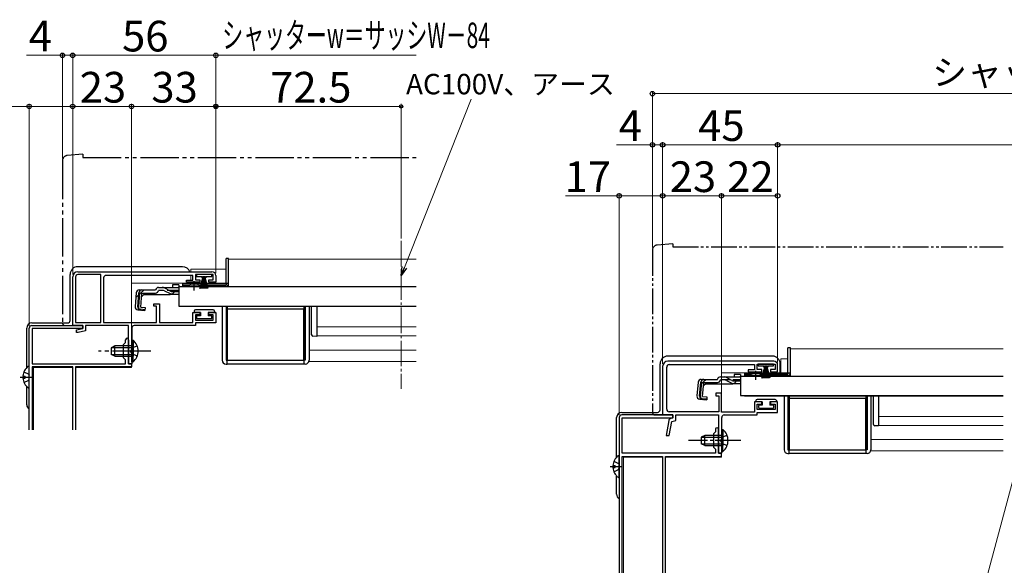
# Model space of a CAD drawing. Extents: x 0 to 1402, y 0 to 2092.
# Drawn here: x 504 to 890, y 1255 to 1469 of the extents above; entities that cross this region are included whole.
import ezdxf

# ---------------------------------------------------------------- set-up
doc = ezdxf.new("R2010")
doc.units = 0
for name, pattern in [('YCENTER_1', [13, 10, -1, 1, -1]), ('YDIVIDE_1', [15, 10, -1, 1, -1, 1, -1]), ('YHIDDEN_1', [4, 3, -1])]:
    doc.linetypes.add(name, pattern=pattern)
for name, color, linetype, lineweight in [('YKK_11', 7, 'CONTINUOUS', 30), ('YKK_12', 2, 'CONTINUOUS', 13), ('YKK_13', 4, 'CONTINUOUS', 30), ('YKK_D', 6, 'CONTINUOUS', 13)]:
    doc.layers.add(name, color=color, linetype=linetype, lineweight=lineweight)
doc.styles.add('text-b', font='txt')

msp = doc.modelspace()

# ---------------------------------------------------------------- linework, layer by layer
at = {"layer": 'YKK_11', "linetype": 'ByBlock', "lineweight": -2, "ltscale": 0.5}
for p, q in [((525.14, 1349.3), (525.14, 1368.3)), ((526.24, 1368.3), (526.24, 1350.4)), ((527.14, 1370.3), (579.64, 1370.3)), ((536.14, 1369.2), (527.14, 1369.2)), ((536.14, 1350.4), (536.14, 1369.2)), ((537.24, 1367.9), (537.24, 1350.5)), ((572.14, 1368.9), (538.24, 1368.9)), ((572.14, 1367), (572.14, 1368.9)), ((580.14, 1369.2), (573.14, 1369.2)), ((573.14, 1369.2), (573.14, 1367.1)), ((580.14, 1367.1), (580.14, 1369.2)), ((581.14, 1368.8), (581.14, 1366.2)), ((569.64, 1366.2), (569.64, 1367)), ((569.64, 1367), (572.14, 1367)), ((574.89, 1366.2), (569.64, 1366.2)), ((573.14, 1367.1), (574.89, 1367.1)), ((574.89, 1367.1), (574.89, 1366.2)), ((578.39, 1366.2), (578.39, 1367.1)), ((578.39, 1367.1), (580.14, 1367.1)), ((581.14, 1366.2), (578.39, 1366.2)), ((556.94, 1356.8), (556.94, 1357.8)), ((556.94, 1357.8), (559.14, 1357.8)), ((557.94, 1356.8), (556.94, 1356.8)), ((557.94, 1350.5), (557.94, 1356.8)), ((559.14, 1357.8), (559.14, 1350.4)), ((572.14, 1350.4), (572.14, 1354.4)), ((572.14, 1354.4), (574.89, 1354.4)), ((574.89, 1353.5), (573.14, 1353.5)), ((573.14, 1353.5), (573.14, 1351.4)), ((574.89, 1354.4), (574.89, 1353.5)), ((578.39, 1353.5), (578.39, 1354.4)), ((578.39, 1354.4), (581.14, 1354.4)), ((580.14, 1353.5), (578.39, 1353.5)), ((580.14, 1351.4), (580.14, 1353.5)), ((581.14, 1354.4), (581.14, 1350.3)), ((529.14, 1349.3), (525.14, 1349.3)), ((526.24, 1350.4), (536.14, 1350.4)), ((529.14, 1348.1), (529.14, 1349.3)), ((547.04, 1349.3), (530.14, 1349.3)), ((530.14, 1349.3), (530.14, 1347.18)), ((537.24, 1350.5), (557.94, 1350.5)), ((547.04, 1334.3), (547.04, 1349.3)), ((573.14, 1349.3), (549.24, 1349.3)), ((559.14, 1350.4), (572.14, 1350.4)), ((573.14, 1351.4), (580.14, 1351.4)), ((581.14, 1350.3), (573.14, 1350.3)), ((573.14, 1350.3), (573.14, 1349.3)), ((526.64, 1347.6), (529.14, 1348.1)), ((526.64, 1346.6), (526.64, 1347.6)), ((527.25, 1346.6), (526.64, 1346.6)), ((530.14, 1347.18), (527.25, 1346.6)), ((548.24, 1348.3), (548.24, 1339.76)), ((548.24, 1339.76), (548.12, 1339.57)), ((548.12, 1339.57), (548.12, 1339.03)), ((548.12, 1339.03), (548.24, 1338.84)), ((548.24, 1338.84), (548.24, 1334.3)), ((548.24, 1334.3), (547.04, 1334.3)), ((755.96, 1333.3), (755.96, 1314.3)), ((757.56, 1316.5), (757.56, 1333)), ((799.46, 1335.3), (757.96, 1335.3)), ((758.56, 1334), (791.96, 1334)), ((791.96, 1334), (791.96, 1332)), ((792.96, 1332.1), (792.96, 1334.2)), ((792.96, 1334.2), (799.96, 1334.2)), ((799.96, 1334.2), (799.96, 1332.1)), ((800.96, 1331.2), (800.96, 1333.8)), ((791.96, 1332), (789.46, 1332)), ((789.46, 1332), (789.46, 1331.2)), ((789.46, 1331.2), (794.71, 1331.2)), ((794.71, 1332.1), (792.96, 1332.1)), ((794.71, 1331.2), (794.71, 1332.1)), ((799.96, 1332.1), (798.21, 1332.1)), ((798.21, 1332.1), (798.21, 1331.2)), ((798.21, 1331.2), (800.96, 1331.2)), ((778.96, 1322.8), (776.76, 1322.8)), ((776.76, 1322.8), (776.76, 1321.8)), ((776.76, 1321.8), (777.96, 1321.8)), ((777.96, 1321.8), (777.96, 1315.5)), ((778.96, 1315.4), (778.96, 1322.8)), ((794.71, 1319.4), (791.96, 1319.4)), ((791.96, 1319.4), (791.96, 1315.4)), ((792.96, 1316.4), (792.96, 1318.5)), ((792.96, 1318.5), (794.71, 1318.5)), ((794.71, 1318.5), (794.71, 1319.4)), ((800.96, 1319.4), (798.21, 1319.4)), ((798.21, 1319.4), (798.21, 1318.5)), ((798.21, 1318.5), (799.96, 1318.5)), ((799.96, 1318.5), (799.96, 1316.4)), ((800.96, 1315.3), (800.96, 1319.4)), ((759.96, 1314.3), (739.96, 1314.3)), ((755.96, 1314.3), (759.96, 1314.3)), ((777.96, 1315.5), (758.56, 1315.5)), ((759.96, 1313.1), (759.96, 1314.3)), ((759.96, 1314.3), (759.96, 1313.1)), ((761.16, 1312.11), (761.16, 1314.3)), ((761.16, 1314.3), (777.86, 1314.3)), ((777.86, 1314.3), (777.86, 1299.3)), ((791.96, 1315.4), (778.96, 1315.4)), ((780.06, 1314.3), (792.96, 1314.3)), ((799.96, 1316.4), (792.96, 1316.4)), ((792.96, 1314.3), (792.96, 1315.3)), ((792.96, 1315.3), (800.96, 1315.3)), ((738.96, 1313.3), (738.96, 1208.3)), ((740.16, 1299.3), (740.16, 1313.1)), ((740.16, 1313.1), (759.96, 1313.1)), ((758.34, 1312.12), (757.31, 1306.3)), ((758.53, 1306.3), (759.5, 1311.78)), ((759.96, 1313.1), (759.13, 1312.93)), ((759.5, 1311.78), (761.16, 1312.11)), ((779.06, 1304.75), (779.06, 1313.3)), ((757.31, 1306.3), (758.53, 1306.3)), ((776.66, 1307.7), (775.86, 1306.9)), ((775.86, 1306.9), (775.86, 1301.7)), ((776.66, 1308.7), (776.66, 1307.7)), ((777.86, 1304.75), (777.86, 1308.7)), ((777.74, 1304.57), (777.86, 1304.75)), ((777.74, 1304.02), (777.74, 1304.57)), ((777.86, 1303.84), (777.74, 1304.02)), ((777.86, 1299.3), (777.86, 1303.84)), ((778.94, 1304.57), (779.06, 1304.75)), ((778.94, 1304.02), (778.94, 1304.57)), ((779.06, 1303.84), (778.94, 1304.02)), ((779.06, 1299.3), (779.06, 1303.84)), ((776.66, 1299.3), (740.16, 1299.3)), ((775.86, 1301.7), (776.66, 1300.9)), ((776.66, 1300.9), (776.66, 1299.3)), ((778.96, 1299.3), (777.86, 1299.3)), ((777.86, 1299.3), (779.06, 1299.3)), ((778.96, 1298.1), (778.96, 1299.3)), ((740.16, 1211.5), (740.16, 1298.1)), ((740.16, 1298.1), (755.96, 1298.1)), ((755.96, 1298.1), (755.96, 1211.5)), ((757.06, 1218.3), (757.06, 1298.1)), ((757.06, 1298.1), (778.96, 1298.1))]:
    msp.add_line(p, q, dxfattribs=at)
at = {"layer": 'YKK_11'}
for p, q in [((509.14, 1349.3), (529.14, 1349.3)), ((529.14, 1349.3), (529.14, 1348.1)), ((508.14, 1308.53), (508.14, 1348.3)), ((529.14, 1348.1), (509.34, 1348.1)), ((509.34, 1348.1), (509.34, 1334.3)), ((545.04, 1341.9), (545.84, 1342.7)), ((545.04, 1336.7), (545.04, 1341.9)), ((545.84, 1342.7), (545.84, 1343.7)), ((547.04, 1343.7), (547.04, 1339.76)), ((547.04, 1339.76), (546.92, 1339.57)), ((546.92, 1339.57), (546.92, 1339.03)), ((546.92, 1339.03), (547.04, 1338.84)), ((547.04, 1338.84), (547.04, 1334.3)), ((509.34, 1334.3), (545.84, 1334.3)), ((525.14, 1333.1), (509.34, 1333.1)), ((509.34, 1333.1), (509.34, 1308.53)), ((525.14, 1308.53), (525.14, 1333.1)), ((548.14, 1333.1), (526.24, 1333.1)), ((526.24, 1333.1), (526.24, 1308.53)), ((545.84, 1335.9), (545.04, 1336.7)), ((545.84, 1334.3), (545.84, 1335.9)), ((547.04, 1334.3), (548.14, 1334.3)), ((548.14, 1334.3), (548.14, 1333.1))]:
    msp.add_line(p, q, dxfattribs=at)
at = {"layer": 'YKK_11', "linetype": 'ByBlock', "lineweight": -2, "ltscale": 0.5}
for centre, radius, start, end in [((527.14, 1368.3), 2, 90, 180), ((527.14, 1368.3), 0.9, 90, 180), ((538.24, 1367.9), 1, 90, 180), ((579.64, 1368.8), 1.5, 0, 90), ((549.24, 1348.3), 1, 90, 180), ((757.96, 1333.3), 2, 90, 180), ((758.56, 1333), 1, 90, 180), ((799.46, 1333.8), 1.5, 0, 90), ((739.96, 1313.3), 1, 90, 180), ((758.56, 1316.5), 1, 180, 270), ((780.06, 1313.3), 1, 90, 180), ((759.33, 1311.95), 1, 101.3099, 170), ((777.26, 1308.7), 0.6, 360, 180)]:
    msp.add_arc(centre, radius, start, end, dxfattribs=at)
at = {"layer": 'YKK_11'}
for centre, radius, start in [((509.14, 1348.3), 1, 90), ((546.44, 1343.7), 0.6, 0)]:
    msp.add_arc(centre, radius, start, 180, dxfattribs=at)
at = {"layer": 'YKK_12', "linetype": 'YCENTER_1'}
msp.add_line((653.64, 1382.35), (653.64, 1324.56), dxfattribs=at)
at = {"layer": 'YKK_12', "ltscale": 1.5}
for p, q in [((586.14, 1375.2), (659.54, 1375.2)), ((586.14, 1375.2), (586.14, 1364.7)), ((585.14, 1371.3), (571.34, 1371.3)), ((571.34, 1370.3), (571.34, 1371.3)), ((571.34, 1367.3), (571.34, 1368.9)), ((586.14, 1371.3), (586.14, 1371.3)), ((548.14, 1365.8), (548.14, 1351.7)), ((585.14, 1365.8), (548.14, 1365.8)), ((568.14, 1364.7), (569.89, 1364.7)), ((568.14, 1364.7), (568.14, 1364.5)), ((571.34, 1367), (571.34, 1367.3)), ((571.34, 1365.8), (571.34, 1366.2)), ((575.39, 1364.7), (586.14, 1364.7)), ((580.64, 1365.8), (585.14, 1365.8)), ((586.14, 1365.8), (586.14, 1365.8)), ((586.14, 1365.8), (586.14, 1365.8)), ((568.14, 1356.9), (568.14, 1356.7)), ((659.54, 1356.7), (568.14, 1356.7)), ((659.54, 1348.71), (620.64, 1348.71)), ((659.54, 1345.2), (620.64, 1345.2)), ((617.64, 1339.7), (659.54, 1339.7)), ((548.14, 1334.38), (548.14, 1332.8)), ((617.64, 1335.2), (659.54, 1335.2)), ((525.14, 1332.8), (509.84, 1332.8)), ((509.84, 1332.8), (509.84, 1308.53)), ((548.14, 1332.8), (526.24, 1332.8))]:
    msp.add_line(p, q, dxfattribs=at)
at = {"layer": 'YKK_12'}
for p, q in [((805.96, 1340.2), (889.21, 1340.2)), ((805.96, 1340.2), (805.96, 1329.7)), ((804.96, 1336.3), (802.16, 1336.3)), ((802.16, 1336.3), (802.16, 1330.8)), ((778.96, 1330.8), (778.96, 1329.18)), ((804.96, 1330.8), (778.96, 1330.8)), ((787.96, 1329.7), (789.71, 1329.7)), ((787.96, 1329.7), (787.96, 1329.5)), ((795.21, 1329.7), (805.96, 1329.7)), ((805.96, 1330.8), (805.96, 1330.8)), ((778.96, 1326.48), (778.96, 1315.5)), ((787.96, 1321.9), (787.96, 1321.7)), ((889.21, 1321.7), (787.96, 1321.7)), ((889.21, 1313.7), (840.46, 1313.7)), ((889.21, 1310.2), (840.46, 1310.2)), ((837.46, 1304.7), (889.21, 1304.7)), ((778.96, 1299.37), (778.96, 1297.8)), ((837.46, 1300.2), (889.21, 1300.2)), ((755.96, 1297.8), (740.66, 1297.8)), ((740.66, 1297.8), (740.66, 1211.5)), ((778.96, 1297.8), (757.06, 1297.8))]:
    msp.add_line(p, q, dxfattribs=at)
at = {"layer": 'YKK_13', "linetype": 'YDIVIDE_1', "ltscale": 1.5}
for p, q in [((529.14, 1416.3), (522.97, 1415.76)), ((529.14, 1416.3), (529.14, 1415)), ((529.14, 1415), (659.54, 1415)), ((521.14, 1413.77), (521.14, 1350.3)), ((522.14, 1349.3), (525.14, 1349.3)), ((525.14, 1349.3), (525.14, 1349.6))]:
    msp.add_line(p, q, dxfattribs=at)
at = {"layer": 'YKK_13', "linetype": 'YDIVIDE_1'}
for p, q in [((759.96, 1381.3), (753.79, 1380.76)), ((759.96, 1381.3), (759.96, 1380)), ((759.96, 1380), (889.21, 1380)), ((751.96, 1378.76), (751.96, 1315.3)), ((752.96, 1314.3), (755.96, 1314.3)), ((755.96, 1314.3), (755.96, 1314.6))]:
    msp.add_line(p, q, dxfattribs=at)
at = {"layer": 'YKK_13', "ltscale": 1.5}
for p, q in [((586.14, 1375.5), (585.14, 1375.5)), ((585.14, 1365.66), (585.14, 1375.5)), ((586.14, 1365.7), (586.14, 1375.5)), ((568.14, 1372.3), (527.14, 1372.3)), ((524.14, 1351.3), (524.14, 1369.3)), ((573.54, 1369.2), (573.54, 1368.45)), ((579.54, 1369.2), (573.54, 1369.2)), ((573.54, 1368.45), (575.79, 1368.45)), ((574.89, 1363.7), (576.23, 1368.45)), ((575.24, 1363.7), (576.29, 1368.45)), ((576.35, 1368.45), (575.59, 1363.7)), ((575.79, 1367.95), (575.79, 1368.45)), ((576.04, 1367.95), (575.79, 1367.95)), ((575.89, 1363.7), (576.41, 1368.45)), ((576.04, 1368.45), (576.04, 1367.95)), ((576.04, 1368.45), (577.04, 1368.45)), ((576.48, 1368.45), (576.14, 1363.7)), ((576.29, 1368.45), (576.79, 1368.45)), ((576.54, 1368.45), (576.54, 1363.7)), ((576.6, 1368.45), (576.94, 1363.7)), ((577.19, 1363.7), (576.66, 1368.45)), ((576.73, 1368.45), (577.49, 1363.7)), ((577.84, 1363.7), (576.79, 1368.45)), ((578.19, 1363.7), (576.85, 1368.45)), ((577.04, 1367.95), (577.04, 1368.45)), ((577.29, 1367.95), (577.04, 1367.95)), ((577.29, 1368.45), (579.54, 1368.45)), ((577.29, 1368.45), (577.29, 1367.95)), ((579.54, 1368.45), (579.54, 1369.2)), ((558.76, 1364.18), (560.21, 1364.18)), ((560.21, 1364.18), (566.64, 1364.18)), ((563.19, 1362.83), (561.17, 1363.94)), ((566.64, 1365.18), (564.14, 1365.18)), ((564.14, 1365.18), (564.14, 1364.18)), ((566.64, 1365.18), (566.64, 1364.18)), ((566.64, 1364.5), (566.64, 1356.9)), ((566.64, 1364.5), (659.54, 1364.5)), ((566.64, 1364.18), (566.64, 1364.41)), ((572.64, 1365.7), (568.14, 1365.7)), ((568.14, 1365.7), (568.14, 1365.2)), ((568.14, 1365.2), (570.77, 1365.2)), ((568.14, 1365.2), (568.14, 1364.7)), ((568.14, 1364.7), (585.14, 1364.7)), ((569.89, 1364.5), (569.89, 1364.83)), ((569.89, 1364.83), (575.39, 1364.83)), ((569.89, 1364.5), (575.39, 1364.5)), ((571.14, 1365.8), (571.14, 1366.2)), ((585.14, 1365.7), (572.64, 1365.7)), ((574.51, 1365.2), (585.14, 1365.2)), ((575.39, 1364.5), (575.39, 1364.83)), ((586.14, 1365.66), (585.14, 1365.66)), ((585.14, 1365.66), (585.14, 1365.2)), ((586.14, 1365.7), (586.14, 1365.66)), ((550.02, 1362.08), (549.55, 1356.71)), ((550.58, 1356.62), (551.06, 1362.08)), ((551.34, 1362.09), (550.86, 1356.62)), ((551.34, 1362.09), (551.05, 1362.12)), ((551.21, 1363.18), (557.57, 1363.18)), ((551.78, 1356.52), (552.26, 1361.98)), ((553.03, 1361.48), (552.14, 1360.66)), ((552.26, 1361.98), (557.57, 1361.98)), ((553.03, 1361.48), (563.24, 1361.48)), ((557.57, 1363.18), (557.6, 1363.29)), ((560.27, 1362.98), (558.75, 1362.98)), ((561.12, 1362.79), (563.23, 1361.79)), ((564.09, 1361.6), (566.64, 1361.6)), ((564.15, 1362.58), (566.64, 1362.58)), ((551.78, 1356.52), (553.47, 1356.37)), ((553.47, 1356.37), (553.37, 1355.17)), ((566.64, 1356.9), (659.54, 1356.9)), ((583.64, 1356.7), (583.64, 1335.7)), ((585.14, 1356.7), (585.14, 1335.7)), ((585.64, 1356.7), (585.64, 1335.7)), ((615.64, 1356.7), (615.64, 1335.7)), ((616.14, 1356.7), (616.14, 1335.7)), ((617.64, 1356.7), (617.64, 1335.7)), ((618.64, 1354.09), (618.64, 1356.7)), ((620.64, 1356.7), (620.64, 1354.09)), ((550.64, 1355.41), (553.37, 1355.17)), ((553.39, 1355.46), (551.68, 1355.64)), ((572.64, 1354.9), (572.64, 1354.4)), ((575.14, 1354.4), (572.64, 1354.4)), ((580.14, 1355.4), (573.14, 1355.4)), ((573.64, 1352.8), (573.64, 1352.3)), ((575.14, 1353.1), (573.94, 1353.1)), ((575.14, 1354.4), (575.14, 1353.1)), ((578.14, 1354.4), (578.14, 1353.1)), ((580.64, 1354.4), (578.14, 1354.4)), ((579.34, 1353.1), (578.14, 1353.1)), ((579.64, 1352.3), (579.64, 1352.8)), ((580.64, 1354.9), (580.64, 1354.4)), ((615.64, 1355.7), (585.64, 1355.7)), ((585.64, 1355.7), (585.64, 1335.7)), ((615.64, 1335.7), (615.64, 1355.7)), ((618.64, 1348.72), (618.64, 1354.09)), ((620.64, 1354.09), (620.64, 1349.06)), ((509.14, 1350.3), (523.14, 1350.3)), ((573.94, 1352), (579.34, 1352)), ((618.64, 1345.58), (618.64, 1348.41)), ((620.64, 1348.44), (620.64, 1345.5)), ((507.14, 1332.79), (507.14, 1348.3)), ((620.64, 1345), (619.11, 1345.08)), ((620.64, 1345.5), (620.64, 1345)), ((541.64, 1341.3), (540.24, 1340.6)), ((540.33, 1340.65), (548.24, 1340.65)), ((548.24, 1341.3), (541.64, 1341.3)), ((541.64, 1337.3), (541.64, 1341.3)), ((548.24, 1343.55), (548.24, 1337.3)), ((548.24, 1343.55), (548.75, 1343.55)), ((548.24, 1335.05), (548.24, 1341.3)), ((548.75, 1343.55), (548.75, 1337.3)), ((548.75, 1335.05), (548.75, 1341.3)), ((540.24, 1340.6), (540.24, 1338)), ((541.64, 1337.3), (540.24, 1338)), ((540.33, 1337.96), (548.24, 1337.96)), ((541.64, 1337.3), (548.24, 1337.3)), ((508.14, 1325.12), (508.14, 1333.08)), ((548.24, 1335.05), (548.75, 1335.05)), ((585.14, 1335.7), (585.64, 1335.7)), ((585.14, 1334.2), (585.64, 1334.2)), ((585.64, 1334.2), (585.64, 1335.7)), ((585.64, 1335.7), (615.64, 1335.7)), ((615.64, 1334.2), (585.64, 1334.2)), ((615.64, 1335.7), (615.64, 1334.2)), ((616.14, 1335.7), (615.64, 1335.7)), ((616.14, 1334.2), (615.64, 1334.2)), ((505.66, 1329.52), (506.54, 1329.52)), ((506.54, 1328.67), (506.54, 1329.52)), ((505.66, 1328.67), (506.54, 1328.67)), ((507.14, 1318.3), (507.14, 1325.41))]:
    msp.add_line(p, q, dxfattribs=at)
at = {"layer": 'YKK_13', "linetype": 'YCENTER_1', "ltscale": 1.5}
for p, q in [((572.64, 1362.98), (572.64, 1366.6)), ((555.74, 1339.3), (535.24, 1339.3)), ((504.64, 1329.1), (509.18, 1329.1))]:
    msp.add_line(p, q, dxfattribs=at)
at = {"layer": 'YKK_13', "linetype": 'YHIDDEN_1', "ltscale": 1.5}
for p, q in [((553.11, 1363.18), (549.85, 1360.19)), ((566.64, 1362.98), (560.27, 1362.98)), ((550.34, 1341.38), (548.43, 1340.45)), ((548.43, 1340.45), (547.82, 1339.3)), ((548.43, 1338.16), (547.82, 1339.3)), ((550.34, 1337.23), (548.43, 1338.16)), ((506.06, 1331.17), (507.93, 1330.24)), ((507.93, 1330.24), (508.14, 1329.85)), ((506.06, 1327.02), (507.93, 1327.95)), ((507.93, 1327.95), (508.14, 1328.35))]:
    msp.add_line(p, q, dxfattribs=at)
at = {"layer": 'YKK_13'}
for p, q in [((798.96, 1337.3), (757.96, 1337.3)), ((805.96, 1340.5), (804.96, 1340.5)), ((804.96, 1330.65), (804.96, 1340.5)), ((805.96, 1330.7), (805.96, 1340.5)), ((754.96, 1316.3), (754.96, 1334.3)), ((793.36, 1334.2), (793.36, 1333.45)), ((799.36, 1334.2), (793.36, 1334.2)), ((793.36, 1333.45), (795.61, 1333.45)), ((794.71, 1328.7), (796.05, 1333.45)), ((795.06, 1328.7), (796.11, 1333.45)), ((796.17, 1333.45), (795.41, 1328.7)), ((795.61, 1332.95), (795.61, 1333.45)), ((795.86, 1332.95), (795.61, 1332.95)), ((795.71, 1328.7), (796.24, 1333.45)), ((795.86, 1333.45), (795.86, 1332.95)), ((795.86, 1333.45), (796.86, 1333.45)), ((796.3, 1333.45), (795.96, 1328.7)), ((796.11, 1333.45), (796.61, 1333.45)), ((796.36, 1333.45), (796.36, 1328.7)), ((796.42, 1333.45), (796.76, 1328.7)), ((797.01, 1328.7), (796.49, 1333.45)), ((796.55, 1333.45), (797.31, 1328.7)), ((797.66, 1328.7), (796.61, 1333.45)), ((798.01, 1328.7), (796.67, 1333.45)), ((796.86, 1332.95), (796.86, 1333.45)), ((797.11, 1332.95), (796.86, 1332.95)), ((797.11, 1333.45), (799.36, 1333.45)), ((797.11, 1333.45), (797.11, 1332.95)), ((799.36, 1333.45), (799.36, 1334.2)), ((801.96, 1330.8), (801.96, 1334.3)), ((778.58, 1329.18), (780.03, 1329.18)), ((780.03, 1329.18), (786.46, 1329.18)), ((786.46, 1330.18), (783.96, 1330.18)), ((783.96, 1330.18), (783.96, 1329.18)), ((786.46, 1330.18), (786.46, 1329.18)), ((786.46, 1329.5), (786.46, 1321.9)), ((786.46, 1329.5), (889.21, 1329.5)), ((786.46, 1329.18), (786.46, 1329.41)), ((792.46, 1330.7), (787.96, 1330.7)), ((787.96, 1330.7), (787.96, 1330.2)), ((787.96, 1330.2), (790.59, 1330.2)), ((787.96, 1330.2), (787.96, 1329.7)), ((787.96, 1329.7), (804.96, 1329.7)), ((789.71, 1329.5), (789.71, 1329.83)), ((789.71, 1329.83), (795.21, 1329.83)), ((789.71, 1329.5), (795.21, 1329.5)), ((804.96, 1330.7), (792.46, 1330.7)), ((794.33, 1330.2), (804.96, 1330.2)), ((795.21, 1329.5), (795.21, 1329.83)), ((805.96, 1330.65), (804.96, 1330.65)), ((804.96, 1330.65), (804.96, 1330.2)), ((805.96, 1330.7), (805.96, 1330.65)), ((769.84, 1327.08), (769.37, 1321.71)), ((770.41, 1321.62), (770.88, 1327.08)), ((771.16, 1327.09), (770.68, 1321.62)), ((771.16, 1327.09), (770.87, 1327.12)), ((771.03, 1328.18), (777.39, 1328.18)), ((771.6, 1321.51), (772.08, 1326.98)), ((772.86, 1326.48), (771.96, 1325.66)), ((772.08, 1326.98), (777.39, 1326.98)), ((772.86, 1326.48), (783.06, 1326.48)), ((777.39, 1328.18), (777.42, 1328.29)), ((780.09, 1327.98), (778.58, 1327.98)), ((780.94, 1327.78), (783.05, 1326.79)), ((783.01, 1327.82), (780.99, 1328.93)), ((783.91, 1326.6), (786.46, 1326.6)), ((783.97, 1327.58), (786.46, 1327.58)), ((771.6, 1321.51), (773.29, 1321.37)), ((773.29, 1321.37), (773.19, 1320.17)), ((786.46, 1321.9), (889.21, 1321.9)), ((803.46, 1321.7), (803.46, 1300.7)), ((804.96, 1321.7), (804.96, 1300.7)), ((805.46, 1321.7), (805.46, 1300.7)), ((835.46, 1321.7), (835.46, 1300.7)), ((835.96, 1321.7), (835.96, 1300.7)), ((837.46, 1321.7), (837.46, 1300.7)), ((838.46, 1319.09), (838.46, 1321.7)), ((840.46, 1321.7), (840.46, 1319.09)), ((770.46, 1320.41), (773.19, 1320.17)), ((773.21, 1320.46), (771.5, 1320.63)), ((792.46, 1319.9), (792.46, 1319.4)), ((794.96, 1319.4), (792.46, 1319.4)), ((799.96, 1320.4), (792.96, 1320.4)), ((793.46, 1317.8), (793.46, 1317.3)), ((794.96, 1318.1), (793.76, 1318.1)), ((794.96, 1319.4), (794.96, 1318.1)), ((797.96, 1319.4), (797.96, 1318.1)), ((800.46, 1319.4), (797.96, 1319.4)), ((799.16, 1318.1), (797.96, 1318.1)), ((799.46, 1317.3), (799.46, 1317.8)), ((800.46, 1319.9), (800.46, 1319.4)), ((835.46, 1320.7), (805.46, 1320.7)), ((805.46, 1320.7), (805.46, 1300.7)), ((835.46, 1300.7), (835.46, 1320.7)), ((838.46, 1313.72), (838.46, 1319.09)), ((840.46, 1319.09), (840.46, 1314.06)), ((739.96, 1315.3), (753.96, 1315.3)), ((793.76, 1317), (799.16, 1317)), ((737.96, 1297.79), (737.96, 1313.3)), ((838.46, 1310.58), (838.46, 1313.4)), ((840.46, 1310), (838.93, 1310.08)), ((840.46, 1313.43), (840.46, 1310.5)), ((840.46, 1310.5), (840.46, 1310)), ((772.46, 1306.3), (771.06, 1305.6)), ((779.06, 1306.3), (772.46, 1306.3)), ((772.46, 1302.3), (772.46, 1306.3)), ((779.06, 1308.55), (779.06, 1302.3)), ((779.06, 1308.55), (779.57, 1308.55)), ((779.06, 1300.05), (779.06, 1306.3)), ((779.57, 1308.55), (779.57, 1302.3)), ((779.57, 1300.05), (779.57, 1306.3)), ((771.06, 1305.6), (771.06, 1303)), ((772.46, 1302.3), (771.06, 1303)), ((771.15, 1305.64), (779.06, 1305.64)), ((771.15, 1302.95), (779.06, 1302.95)), ((772.46, 1302.3), (779.06, 1302.3)), ((779.06, 1300.05), (779.57, 1300.05)), ((804.96, 1300.7), (805.46, 1300.7)), ((804.96, 1299.2), (805.46, 1299.2)), ((805.46, 1299.2), (805.46, 1300.7)), ((805.46, 1300.7), (835.46, 1300.7)), ((835.46, 1299.2), (805.46, 1299.2)), ((835.46, 1300.7), (835.46, 1299.2)), ((835.96, 1300.7), (835.46, 1300.7)), ((835.96, 1299.2), (835.46, 1299.2)), ((736.48, 1294.52), (737.36, 1294.52)), ((737.36, 1293.67), (737.36, 1294.52)), ((738.96, 1290.12), (738.96, 1298.07)), ((736.48, 1293.67), (737.36, 1293.67)), ((737.96, 1283.3), (737.96, 1290.4))]:
    msp.add_line(p, q, dxfattribs=at)
at = {"layer": 'YKK_13', "linetype": 'YCENTER_1'}
for p, q in [((792.46, 1327.98), (792.46, 1331.6)), ((786.56, 1304.3), (766.06, 1304.3)), ((735.46, 1294.1), (740, 1294.1))]:
    msp.add_line(p, q, dxfattribs=at)
at = {"layer": 'YKK_13', "linetype": 'YHIDDEN_1'}
for p, q in [((772.94, 1328.18), (769.67, 1325.19)), ((786.46, 1327.98), (780.09, 1327.98)), ((781.16, 1306.37), (779.25, 1305.44)), ((779.25, 1305.44), (778.64, 1304.3)), ((779.25, 1303.15), (778.64, 1304.3)), ((781.16, 1302.22), (779.25, 1303.15)), ((736.88, 1296.17), (738.75, 1295.24)), ((738.75, 1295.24), (738.96, 1294.84)), ((736.88, 1292.02), (738.75, 1292.95)), ((738.75, 1292.95), (738.96, 1293.35))]:
    msp.add_line(p, q, dxfattribs=at)
at = {"layer": 'YKK_13', "linetype": 'YDIVIDE_1', "ltscale": 1.5}
for centre, radius, start, end in [((523.14, 1413.77), 2, 95, 180), ((522.14, 1350.3), 1, 180, 270)]:
    msp.add_arc(centre, radius, start, end, dxfattribs=at)
at = {"layer": 'YKK_13', "linetype": 'YDIVIDE_1'}
for centre, radius, start, end in [((753.96, 1378.76), 2, 95, 180), ((752.96, 1315.3), 1, 180, 270)]:
    msp.add_arc(centre, radius, start, end, dxfattribs=at)
at = {"layer": 'YKK_13', "ltscale": 1.5}
for centre, radius, start, end in [((527.14, 1369.3), 3, 90, 180), ((568.14, 1369.3), 3, 19.4722, 90), ((558.76, 1362.98), 1.2, 90, 165), ((560.21, 1362.18), 2, 61.3482, 90), ((572.64, 1359.5), 6, 89.9854, 117.2796), ((572.64, 1359.5), 6, 62.7204, 90.0146), ((585.14, 1365.7), 1, 270, 357.4838), ((551.21, 1361.98), 1.2, 90, 175), ((552.26, 1361.98), 1.2, 90, 175), ((557.57, 1363.18), 1.2, 270, 350.4059), ((560.27, 1360.98), 2, 64.7273, 90), ((564.15, 1364.58), 2, 241.3482, 270), ((564.09, 1363.6), 2, 244.7273, 270), ((563.24, 1363.38), 1.9, 270, 291.0963), ((550.74, 1356.61), 1.2, 175, 265), ((551.78, 1356.52), 1.2, 175, 265), ((551.77, 1356.54), 0.91, 175, 264.2361), ((573.14, 1354.9), 0.5, 90, 180), ((573.94, 1352.8), 0.3, 90, 180), ((573.94, 1352.3), 0.3, 180, 270), ((579.34, 1352.8), 0.3, 0, 90), ((579.34, 1352.3), 0.3, 270, 0), ((580.14, 1354.9), 0.5, 0, 90), ((509.14, 1348.3), 2, 90, 180), ((523.14, 1351.3), 1, 270, 0), ((619.14, 1345.58), 0.5, 180, 267), ((545.21, 1339.3), 5.53, 309.7941, 50.2059), ((510.94, 1329.1), 5.3, 127.7141, 175.4006), ((507.86, 1333.08), 0.274, 0, 127.7141), ((585.14, 1335.7), 1.5, 180, 270), ((616.14, 1335.7), 1.5, 270, 0), ((510.94, 1329.1), 5.3, 184.5994, 232.2859), ((507.86, 1325.12), 0.274, 232.2859, 0), ((509.14, 1318.3), 2, 180, 239.9994)]:
    msp.add_arc(centre, radius, start, end, dxfattribs=at)
at = {"layer": 'YKK_13', "linetype": 'YHIDDEN_1', "ltscale": 1.5}
msp.add_arc((563.24, 1363.38), 1.9, 291.0963, 347.8468, dxfattribs=at)
at = {"layer": 'YKK_13'}
for centre, radius, start, end in [((757.96, 1334.3), 3, 90, 180), ((798.96, 1334.3), 3, 0, 90), ((778.58, 1327.98), 1.2, 90, 165), ((780.03, 1327.18), 2, 61.3482, 90), ((792.46, 1324.5), 6, 89.9854, 117.2796), ((792.46, 1324.5), 6, 62.7204, 90.0146), ((804.96, 1330.7), 1, 270, 357.4838), ((771.03, 1326.98), 1.2, 90, 175), ((772.08, 1326.98), 1.2, 90, 175), ((777.39, 1328.18), 1.2, 270, 350.4059), ((780.09, 1325.98), 2, 64.7273, 90), ((783.97, 1329.58), 2, 241.3482, 270), ((783.91, 1328.6), 2, 244.7273, 270), ((783.06, 1328.38), 1.9, 270, 291.0963), ((770.56, 1321.6), 1.2, 175, 265), ((771.6, 1321.51), 1.2, 175, 265), ((771.59, 1321.54), 0.91, 175, 264.2361), ((792.96, 1319.9), 0.5, 90, 180), ((793.76, 1317.8), 0.3, 90, 180), ((799.16, 1317.8), 0.3, 0, 90), ((799.96, 1319.9), 0.5, 0, 90), ((739.96, 1313.3), 2, 90, 180), ((753.96, 1316.3), 1, 270, 0), ((793.76, 1317.3), 0.3, 180, 270), ((799.16, 1317.3), 0.3, 270, 0), ((838.96, 1310.58), 0.5, 180, 267), ((776.03, 1304.3), 5.53, 309.7941, 50.2059), ((741.76, 1294.1), 5.3, 127.7141, 175.4006), ((738.69, 1298.07), 0.274, 0, 127.7141), ((804.96, 1300.7), 1.5, 180, 270), ((835.96, 1300.7), 1.5, 270, 0), ((741.76, 1294.1), 5.3, 184.5994, 232.2859), ((738.69, 1290.12), 0.274, 232.2859, 0), ((739.96, 1283.3), 2, 180, 239.9994)]:
    msp.add_arc(centre, radius, start, end, dxfattribs=at)
at = {"layer": 'YKK_13', "linetype": 'YHIDDEN_1'}
msp.add_arc((783.06, 1328.38), 1.9, 291.0963, 347.8468, dxfattribs=at)
at = {"layer": 'YKK_13', "ltscale": 1.5}
for points in [[(618.64, 1348.41), (618.64, 1348.52), (618.64, 1348.63), (618.64, 1348.72)], [(620.64, 1349.06), (620.64, 1348.89), (620.64, 1348.66), (620.64, 1348.44)]]:
    msp.add_open_spline(points, degree=3, dxfattribs=at)
at = {"layer": 'YKK_13'}
for points in [[(838.46, 1313.4), (838.46, 1313.52), (838.46, 1313.63), (838.46, 1313.72)], [(840.46, 1314.06), (840.46, 1313.88), (840.46, 1313.66), (840.46, 1313.43)]]:
    msp.add_open_spline(points, degree=3, dxfattribs=at)
at = {"layer": 'YKK_D', "ltscale": 1.5}
for p, q in [((521.14, 1455), (507.07, 1455)), ((521.14, 1414.77), (521.14, 1456)), ((525.14, 1455), (521.14, 1455)), ((525.14, 1369.3), (525.14, 1456)), ((525.14, 1419.3), (525.14, 1456)), ((525.14, 1455), (581.14, 1455)), ((581.14, 1369.8), (581.14, 1456)), ((581.14, 1369.8), (581.14, 1456)), ((581.14, 1455), (659.54, 1455)), ((751.96, 1379.76), (751.96, 1441)), ((751.96, 1440), (1187.96, 1440)), ((508.14, 1435), (487.12, 1435)), ((508.14, 1349.3), (508.14, 1436)), ((525.14, 1435), (508.14, 1435)), ((525.14, 1369.3), (525.14, 1436)), ((525.14, 1369.3), (525.14, 1436)), ((548.14, 1435), (525.14, 1435)), ((548.14, 1335), (548.14, 1436)), ((548.14, 1335), (548.14, 1436)), ((548.14, 1435), (581.14, 1435)), ((581.14, 1369.8), (581.14, 1436)), ((751.96, 1420), (737.89, 1420)), ((751.96, 1379.76), (751.96, 1421)), ((755.96, 1420), (751.96, 1420)), ((755.96, 1334.3), (755.96, 1421)), ((755.96, 1334.3), (755.96, 1421)), ((755.96, 1420), (800.96, 1420)), ((800.96, 1334.8), (800.96, 1421)), ((800.96, 1334.8), (800.96, 1421)), ((800.96, 1420), (1138.96, 1420)), ((738.96, 1400), (717.94, 1400)), ((738.96, 1314.3), (738.96, 1401)), ((755.96, 1400), (738.96, 1400)), ((755.96, 1334.3), (755.96, 1401)), ((755.96, 1334.3), (755.96, 1401)), ((778.96, 1400), (755.96, 1400)), ((778.96, 1323.3), (778.96, 1401)), ((778.96, 1323.3), (778.96, 1401)), ((778.96, 1400), (800.96, 1400)), ((800.96, 1334.8), (800.96, 1401))]:
    msp.add_line(p, q, dxfattribs=at)
at = {"layer": 'YKK_D'}
for p, q in [((654.93, 1372.04), (681.11, 1437.78)), ((581.14, 1369.8), (581.14, 1436)), ((653.64, 1435), (581.14, 1435)), ((653.64, 1383.35), (653.64, 1436)), ((874.37, 1219.35), (918.51, 1384.11))]:
    msp.add_line(p, q, dxfattribs=at)
at = {"layer": 'YKK_D', "linetype": 'ByBlock', "lineweight": -2}
for p, q in [((653.64, 1368.79), (654.06, 1372.39)), ((653.64, 1368.79), (654.93, 1372.04)), ((655.81, 1371.69), (653.64, 1368.79))]:
    msp.add_line(p, q, dxfattribs=at)
for centre, radius in [((521.14, 1455), 0.875), ((525.14, 1455), 0.875), ((525.14, 1455), 0.875), ((581.14, 1455), 0.875), ((581.14, 1455), 0.875), ((751.96, 1440), 0.875), ((508.14, 1435), 0.875), ((525.14, 1435), 0.875), ((525.14, 1435), 0.875), ((548.14, 1435), 0.875), ((548.14, 1435), 0.875), ((581.14, 1435), 0.875), ((581.14, 1435), 0.637), ((653.64, 1435), 0.637), ((751.96, 1420), 0.875), ((755.96, 1420), 0.875), ((755.96, 1420), 0.875), ((800.96, 1420), 0.875), ((800.96, 1420), 0.875), ((738.96, 1400), 0.875), ((755.96, 1400), 0.875), ((755.96, 1400), 0.875), ((778.96, 1400), 0.875), ((778.96, 1400), 0.875), ((800.96, 1400), 0.875)]:
    msp.add_circle(centre, radius, dxfattribs=at)

# ---------------------------------------------------------------- texts
at = {"layer": 'YKK_D', "style": 'text-b'}
for s, height, p in [('4', 12, (507.96, 1456.5)), ('56', 12, (544.45, 1456.5)), ('シャッターボックス幅＝サッシW＋36', 10, (861.41, 1443.31)), ('23', 12, (527.91, 1436.5)), ('33', 12, (555.91, 1436.5)), ('72.5', 12, (602.39, 1436.5)), ('AC100V、アース', 8, (655.56, 1439.73)), ('4', 12, (738.78, 1421.5)), ('45', 12, (769.87, 1421.5)), ('17', 12, (717.6, 1401.5)), ('23', 12, (758.73, 1401.5)), ('22', 12, (781.23, 1401.5))]:
    msp.add_text(s, height=height, dxfattribs=at).set_placement(p)
at = {"layer": 'YKK_D', "style": 'text-b', "width": 0.6}
msp.add_text('シャッターw＝サッシW－84', height=10, dxfattribs=at).set_placement((583.67, 1457.82))

doc.saveas('drawing.dxf')
